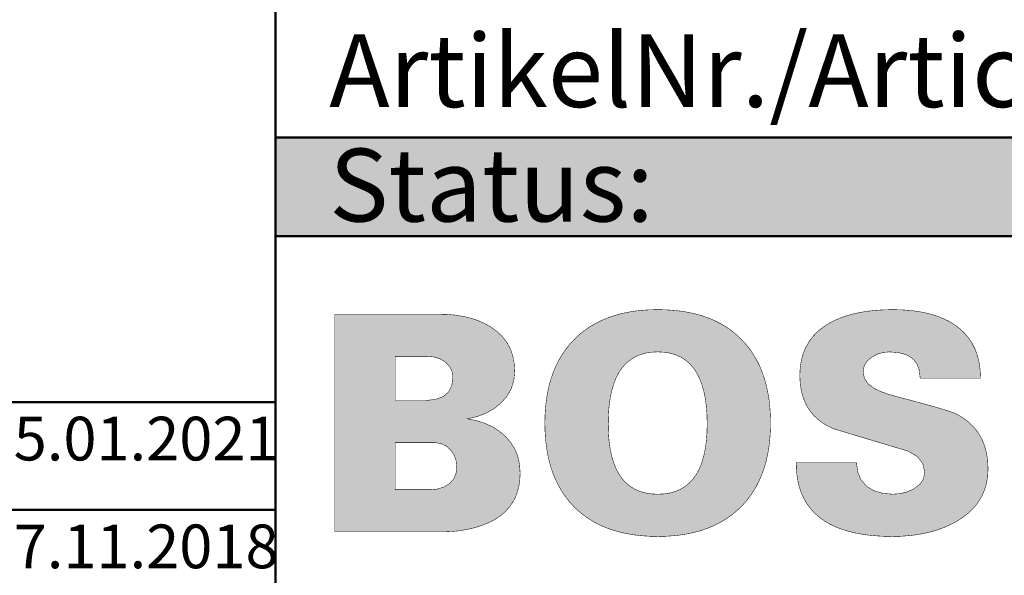
# Model space of a CAD drawing. Units: millimetres. Extents: x 0 to 1260, y -40 to 446.
# Drawn here: x 1067 to 1118, y 23 to 52 of the extents above; entities that cross this region are included whole.
import ezdxf
from ezdxf.enums import TextEntityAlignment as Align

# ---------------------------------------------------------------- set-up
doc = ezdxf.new("R2010")
doc.units = ezdxf.units.MM
doc.layers.add('AM_0', color=7, linetype='Continuous', lineweight=50)
doc.layers.add('AM_BOR', color=7, linetype='Continuous', lineweight=50)
doc.styles.add('ISO Proportional', font='isocp')
doc.styles.get("Standard").update_dxf_attribs({"font": 'isocp.shx'})

# ---------------------------------------------------------------- blocks, each defined once
blk = doc.blocks.new('TITLE_BOS')
at = {"layer": 'AM_BOR'}
h = blk.add_hatch(color=256, dxfattribs=at)
h.paths.add_polyline_path([(-101.804, 12.641), (-101.854, 12.898), (-101.939, 13.136), (-102.057, 13.353), (-102.209, 13.55), (-102.395, 13.728), (-102.615, 13.886), (-102.821, 14.001), (-103.042, 14.099), (-103.278, 14.179), (-103.529, 14.241), (-103.796, 14.285), (-104.078, 14.312), (-104.375, 14.321), (-107.956, 14.321), (-107.956, 6.847), (-104.447, 6.847), (-104.14, 6.852), (-103.881, 6.866), (-103.671, 6.889), (-103.386, 6.939), (-103.121, 7.003), (-102.879, 7.081), (-102.657, 7.173), (-102.456, 7.28), (-102.276, 7.401), (-102.118, 7.536), (-101.981, 7.685), (-101.865, 7.848), (-101.769, 8.025), (-101.696, 8.217), (-101.643, 8.422), (-101.611, 8.642), (-101.6, 8.876), (-101.622, 9.175), (-101.685, 9.452), (-101.791, 9.707), (-101.938, 9.939), (-102.128, 10.149), (-102.332, 10.318), (-102.561, 10.461), (-102.815, 10.576), (-103.096, 10.666), (-103.402, 10.729), (-103.071, 10.808), (-102.773, 10.923), (-102.507, 11.072), (-102.273, 11.257), (-102.06, 11.493), (-101.908, 11.756), (-101.817, 12.047), (-101.787, 12.364)])
h.paths.add_polyline_path([(-103.937, 12.353), (-103.909, 12.147), (-103.946, 11.867), (-104.056, 11.648), (-104.24, 11.491), (-104.498, 11.395), (-104.83, 11.36), (-105.886, 11.36), (-105.886, 12.872), (-104.758, 12.872), (-104.54, 12.85), (-104.341, 12.784), (-104.162, 12.675), (-104.021, 12.529)], flags=16)
h.paths.add_polyline_path([(-104.322, 9.884), (-104.141, 9.801), (-103.986, 9.663), (-103.869, 9.487), (-103.798, 9.29), (-103.774, 9.073), (-103.803, 8.843), (-103.889, 8.652), (-104.033, 8.498), (-104.219, 8.386), (-104.433, 8.319), (-104.675, 8.296), (-105.886, 8.296), (-105.886, 9.911), (-104.53, 9.911)], flags=16)
h.paths.add_polyline_path([(-93.603, 12.948), (-93.728, 13.129), (-93.865, 13.3), (-94.013, 13.462), (-94.173, 13.612), (-94.342, 13.75), (-94.522, 13.876), (-94.712, 13.99), (-94.913, 14.092), (-95.123, 14.182), (-95.343, 14.26), (-95.574, 14.326), (-95.815, 14.38), (-96.066, 14.422), (-96.327, 14.452), (-96.599, 14.47), (-96.88, 14.476), (-97.16, 14.47), (-97.43, 14.452), (-97.691, 14.422), (-97.941, 14.379), (-98.181, 14.325), (-98.411, 14.259), (-98.631, 14.18), (-98.841, 14.09), (-99.042, 13.987), (-99.232, 13.873), (-99.412, 13.746), (-99.582, 13.607), (-99.742, 13.456), (-99.892, 13.295), (-100.029, 13.123), (-100.154, 12.941), (-100.268, 12.75), (-100.369, 12.549), (-100.459, 12.338), (-100.537, 12.117), (-100.602, 11.886), (-100.656, 11.645), (-100.698, 11.395), (-100.728, 11.134), (-100.746, 10.864), (-100.752, 10.584), (-100.746, 10.302), (-100.728, 10.031), (-100.698, 9.769), (-100.657, 9.518), (-100.603, 9.276), (-100.538, 9.045), (-100.461, 8.823), (-100.371, 8.612), (-100.27, 8.411), (-100.158, 8.22), (-100.033, 8.039), (-99.896, 7.867), (-99.748, 7.706), (-99.588, 7.556), (-99.418, 7.418), (-99.238, 7.292), (-99.048, 7.178), (-98.848, 7.076), (-98.638, 6.986), (-98.417, 6.908), (-98.186, 6.842), (-97.946, 6.788), (-97.695, 6.746), (-97.433, 6.716), (-97.162, 6.698), (-96.88, 6.692), (-96.6, 6.698), (-96.33, 6.716), (-96.07, 6.746), (-95.82, 6.788), (-95.58, 6.843), (-95.35, 6.909), (-95.13, 6.988), (-94.919, 7.078), (-94.719, 7.181), (-94.529, 7.295), (-94.349, 7.422), (-94.179, 7.561), (-94.018, 7.711), (-93.869, 7.873), (-93.732, 8.045), (-93.606, 8.226), (-93.493, 8.418), (-93.391, 8.619), (-93.302, 8.83), (-93.224, 9.051), (-93.158, 9.282), (-93.105, 9.523), (-93.063, 9.773), (-93.033, 10.034), (-93.015, 10.304), (-93.009, 10.584), (-93.015, 10.866), (-93.033, 11.137), (-93.062, 11.399), (-93.104, 11.65), (-93.158, 11.892), (-93.223, 12.123), (-93.3, 12.344), (-93.389, 12.556), (-93.49, 12.757)])
h.paths.add_polyline_path([(-98.095, 12.488), (-97.967, 12.631), (-97.823, 12.752), (-97.665, 12.851), (-97.491, 12.928), (-97.303, 12.983), (-97.099, 13.016), (-96.88, 13.027), (-96.662, 13.016), (-96.458, 12.983), (-96.269, 12.928), (-96.096, 12.851), (-95.937, 12.752), (-95.794, 12.631), (-95.666, 12.488), (-95.552, 12.323), (-95.454, 12.136), (-95.371, 11.927), (-95.303, 11.696), (-95.251, 11.443), (-95.213, 11.169), (-95.19, 10.872), (-95.183, 10.553), (-95.19, 10.242), (-95.213, 9.953), (-95.251, 9.685), (-95.303, 9.438), (-95.371, 9.213), (-95.454, 9.009), (-95.552, 8.827), (-95.666, 8.666), (-95.794, 8.527), (-95.937, 8.409), (-96.096, 8.313), (-96.269, 8.238), (-96.458, 8.184), (-96.662, 8.152), (-96.88, 8.141), (-97.099, 8.152), (-97.303, 8.184), (-97.491, 8.238), (-97.665, 8.313), (-97.823, 8.409), (-97.967, 8.527), (-98.095, 8.666), (-98.208, 8.827), (-98.306, 9.009), (-98.389, 9.213), (-98.457, 9.438), (-98.51, 9.685), (-98.548, 9.953), (-98.57, 10.242), (-98.578, 10.553), (-98.57, 10.872), (-98.548, 11.169), (-98.51, 11.443), (-98.457, 11.696), (-98.389, 11.927), (-98.306, 12.136), (-98.208, 12.323)], flags=16)
h.paths.add_polyline_path([(-86.362, 13.68), (-86.533, 13.838), (-86.726, 13.979), (-86.926, 14.096), (-87.143, 14.196), (-87.378, 14.282), (-87.629, 14.352), (-87.898, 14.406), (-88.183, 14.445), (-88.486, 14.468), (-88.806, 14.476), (-89.097, 14.47), (-89.374, 14.454), (-89.639, 14.427), (-89.891, 14.388), (-90.13, 14.339), (-90.357, 14.278), (-90.57, 14.207), (-90.771, 14.124), (-90.959, 14.031), (-91.179, 13.894), (-91.373, 13.741), (-91.54, 13.572), (-91.682, 13.387), (-91.798, 13.186), (-91.889, 12.968), (-91.953, 12.735), (-91.992, 12.485), (-92.005, 12.219), (-91.991, 11.935), (-91.949, 11.671), (-91.88, 11.428), (-91.782, 11.205), (-91.657, 11.003), (-91.504, 10.821), (-91.322, 10.659), (-91.113, 10.518), (-90.877, 10.398), (-90.641, 10.326), (-90.406, 10.255), (-90.171, 10.184), (-89.936, 10.113), (-89.7, 10.042), (-89.465, 9.972), (-89.23, 9.901), (-88.995, 9.831), (-88.759, 9.761), (-88.524, 9.691), (-88.289, 9.621), (-87.973, 9.434), (-87.783, 9.189), (-87.72, 8.886), (-87.762, 8.667), (-87.89, 8.477), (-88.103, 8.317), (-88.323, 8.219), (-88.558, 8.161), (-88.806, 8.141), (-89.154, 8.17), (-89.451, 8.256), (-89.697, 8.4), (-89.898, 8.621), (-90.019, 8.897), (-90.059, 9.228), (-92.129, 9.228), (-92.122, 9.003), (-92.102, 8.788), (-92.068, 8.583), (-92.02, 8.39), (-91.959, 8.206), (-91.884, 8.033), (-91.795, 7.871), (-91.693, 7.719), (-91.577, 7.577), (-91.447, 7.446), (-91.304, 7.326), (-91.147, 7.216), (-90.976, 7.116), (-90.792, 7.027), (-90.594, 6.949), (-90.383, 6.881), (-90.158, 6.823), (-89.919, 6.776), (-89.666, 6.739), (-89.4, 6.713), (-89.121, 6.697), (-88.827, 6.692), (-88.545, 6.698), (-88.272, 6.717), (-88.009, 6.748), (-87.757, 6.792), (-87.514, 6.848), (-87.281, 6.917), (-87.059, 6.999), (-86.846, 7.093), (-86.643, 7.199), (-86.413, 7.344), (-86.21, 7.503), (-86.033, 7.676), (-85.884, 7.864), (-85.763, 8.065), (-85.668, 8.28), (-85.6, 8.51), (-85.559, 8.753), (-85.546, 9.011), (-85.559, 9.293), (-85.598, 9.557), (-85.664, 9.803), (-85.756, 10.03), (-85.875, 10.238), (-86.02, 10.428), (-86.191, 10.598), (-86.388, 10.751), (-86.612, 10.884), (-86.705, 10.925), (-86.842, 10.975), (-87.025, 11.035), (-87.254, 11.104), (-87.527, 11.183), (-87.846, 11.27), (-88.211, 11.368), (-88.62, 11.474), (-88.959, 11.571), (-89.232, 11.667), (-89.438, 11.764), (-89.656, 11.925), (-89.788, 12.118), (-89.831, 12.344), (-89.798, 12.538), (-89.698, 12.707), (-89.531, 12.851), (-89.346, 12.949), (-89.149, 13.007), (-88.941, 13.027), (-88.615, 13.002), (-88.349, 12.927), (-88.141, 12.802), (-87.993, 12.627), (-87.904, 12.401), (-87.875, 12.126), (-85.805, 12.126), (-85.816, 12.397), (-85.85, 12.651), (-85.907, 12.889), (-85.987, 13.111), (-86.089, 13.317), (-86.214, 13.506)])
for p, q in [((-110, 45), (-110, 0)), ((0, 17), (-110, 17))]:
    blk.add_line(p, q, dxfattribs=at)
at = {"layer": 'AM_BOR', "const_width": 0.0169}
for points in [[(-104.447, 6.847), (-107.956, 6.847), (-107.956, 14.321), (-104.375, 14.321), (-104.078, 14.312), (-103.796, 14.285), (-103.529, 14.241), (-103.278, 14.179), (-103.042, 14.099), (-102.821, 14.001), (-102.615, 13.886), (-102.615, 13.886), (-102.395, 13.728), (-102.209, 13.55), (-102.057, 13.353), (-101.939, 13.136), (-101.854, 12.898), (-101.804, 12.641), (-101.787, 12.364), (-101.817, 12.047), (-101.908, 11.756), (-102.06, 11.493), (-102.273, 11.257), (-102.507, 11.072), (-102.773, 10.923), (-103.071, 10.808), (-103.402, 10.729), (-103.096, 10.666), (-102.815, 10.576), (-102.561, 10.461), (-102.332, 10.318), (-102.128, 10.149), (-101.938, 9.939), (-101.791, 9.707), (-101.685, 9.452), (-101.622, 9.175), (-101.6, 8.876), (-101.611, 8.642), (-101.643, 8.422), (-101.696, 8.217), (-101.769, 8.025), (-101.865, 7.848), (-101.981, 7.685), (-102.118, 7.536), (-102.276, 7.401), (-102.456, 7.28), (-102.657, 7.173), (-102.879, 7.081), (-103.121, 7.003), (-103.386, 6.939), (-103.671, 6.889), (-103.881, 6.866), (-104.14, 6.852)], [(-96.88, 6.692), (-97.162, 6.698), (-97.433, 6.716), (-97.695, 6.746), (-97.946, 6.788), (-98.186, 6.842), (-98.417, 6.908), (-98.638, 6.986), (-98.848, 7.076), (-99.048, 7.178), (-99.238, 7.292), (-99.418, 7.418), (-99.588, 7.556), (-99.748, 7.706), (-99.896, 7.867), (-100.033, 8.039), (-100.158, 8.22), (-100.27, 8.411), (-100.371, 8.612), (-100.461, 8.823), (-100.538, 9.045), (-100.603, 9.276), (-100.657, 9.518), (-100.698, 9.769), (-100.728, 10.031), (-100.746, 10.302), (-100.752, 10.584), (-100.752, 10.584), (-100.746, 10.864), (-100.728, 11.134), (-100.698, 11.395), (-100.656, 11.645), (-100.602, 11.886), (-100.537, 12.117), (-100.459, 12.338), (-100.369, 12.549), (-100.268, 12.75), (-100.154, 12.941), (-100.029, 13.123), (-99.892, 13.295), (-99.742, 13.456), (-99.582, 13.607), (-99.412, 13.746), (-99.232, 13.873), (-99.042, 13.987), (-98.841, 14.09), (-98.631, 14.18), (-98.411, 14.259), (-98.181, 14.325), (-97.941, 14.379), (-97.691, 14.422), (-97.43, 14.452), (-97.16, 14.47), (-96.88, 14.476), (-96.599, 14.47), (-96.327, 14.452), (-96.066, 14.422), (-95.815, 14.38), (-95.574, 14.326), (-95.343, 14.26), (-95.123, 14.182), (-94.913, 14.092), (-94.712, 13.99), (-94.522, 13.876), (-94.342, 13.75), (-94.173, 13.612), (-94.013, 13.462), (-94.013, 13.462), (-93.865, 13.3), (-93.728, 13.129), (-93.603, 12.948), (-93.49, 12.757), (-93.389, 12.556), (-93.3, 12.344), (-93.223, 12.123), (-93.158, 11.892), (-93.104, 11.65), (-93.062, 11.399), (-93.033, 11.137), (-93.015, 10.866), (-93.009, 10.584), (-93.015, 10.304), (-93.033, 10.034), (-93.063, 9.773), (-93.105, 9.523), (-93.158, 9.282), (-93.224, 9.051), (-93.302, 8.83), (-93.391, 8.619), (-93.493, 8.418), (-93.606, 8.226), (-93.732, 8.045), (-93.869, 7.873), (-94.018, 7.711), (-94.179, 7.561), (-94.349, 7.422), (-94.529, 7.295), (-94.719, 7.181), (-94.919, 7.078), (-95.13, 6.988), (-95.35, 6.909), (-95.58, 6.843), (-95.82, 6.788), (-96.07, 6.746), (-96.33, 6.716), (-96.6, 6.698)], [(-85.805, 12.126), (-87.875, 12.126), (-87.904, 12.401), (-87.993, 12.627), (-88.141, 12.802), (-88.349, 12.927), (-88.615, 13.002), (-88.941, 13.027), (-89.149, 13.007), (-89.346, 12.949), (-89.531, 12.851), (-89.698, 12.707), (-89.798, 12.538), (-89.831, 12.344), (-89.788, 12.118), (-89.656, 11.925), (-89.438, 11.764), (-89.232, 11.667), (-88.959, 11.571), (-88.62, 11.474), (-88.211, 11.368), (-87.846, 11.27), (-87.527, 11.183), (-87.254, 11.104), (-87.025, 11.035), (-86.842, 10.975), (-86.705, 10.925), (-86.612, 10.884), (-86.388, 10.751), (-86.191, 10.598), (-86.02, 10.428), (-85.875, 10.238), (-85.756, 10.03), (-85.664, 9.803), (-85.598, 9.557), (-85.559, 9.293), (-85.546, 9.011), (-85.559, 8.753), (-85.6, 8.51), (-85.668, 8.28), (-85.763, 8.065), (-85.884, 7.864), (-86.033, 7.676), (-86.21, 7.503), (-86.413, 7.344), (-86.643, 7.199), (-86.846, 7.093), (-87.059, 6.999), (-87.281, 6.917), (-87.514, 6.848), (-87.757, 6.792), (-88.009, 6.748), (-88.272, 6.717), (-88.545, 6.698), (-88.827, 6.692), (-89.121, 6.697), (-89.4, 6.713), (-89.666, 6.739), (-89.919, 6.776), (-90.158, 6.823), (-90.383, 6.881), (-90.594, 6.949), (-90.792, 7.027), (-90.976, 7.116), (-91.147, 7.216), (-91.304, 7.326), (-91.447, 7.446), (-91.577, 7.577), (-91.693, 7.719), (-91.795, 7.871), (-91.884, 8.033), (-91.959, 8.206), (-92.02, 8.39), (-92.068, 8.583), (-92.102, 8.788), (-92.122, 9.003), (-92.129, 9.228), (-92.129, 9.228), (-90.059, 9.228), (-90.019, 8.897), (-89.898, 8.621), (-89.697, 8.4), (-89.451, 8.256), (-89.154, 8.17), (-88.806, 8.141), (-88.558, 8.161), (-88.323, 8.219), (-88.103, 8.317), (-87.89, 8.477), (-87.762, 8.667), (-87.72, 8.886), (-87.783, 9.189), (-87.973, 9.434), (-88.289, 9.621), (-88.524, 9.691), (-88.759, 9.761), (-88.995, 9.831), (-89.23, 9.901), (-89.465, 9.972), (-89.7, 10.042), (-89.936, 10.113), (-90.171, 10.184), (-90.406, 10.255), (-90.641, 10.326), (-90.877, 10.398), (-90.877, 10.398), (-91.113, 10.518), (-91.322, 10.659), (-91.504, 10.821), (-91.657, 11.003), (-91.782, 11.205), (-91.88, 11.428), (-91.949, 11.671), (-91.991, 11.935), (-92.005, 12.219), (-91.992, 12.485), (-91.953, 12.735), (-91.889, 12.968), (-91.798, 13.186), (-91.682, 13.387), (-91.54, 13.572), (-91.373, 13.741), (-91.179, 13.894), (-90.959, 14.031), (-90.771, 14.124), (-90.57, 14.207), (-90.357, 14.278), (-90.13, 14.339), (-89.891, 14.388), (-89.639, 14.427), (-89.374, 14.454), (-89.097, 14.47), (-88.806, 14.476), (-88.486, 14.468), (-88.183, 14.445), (-87.898, 14.406), (-87.629, 14.352), (-87.378, 14.282), (-87.143, 14.196), (-86.926, 14.096), (-86.726, 13.979), (-86.533, 13.838), (-86.362, 13.68), (-86.214, 13.506), (-86.089, 13.317), (-85.987, 13.111), (-85.907, 12.889), (-85.85, 12.651), (-85.816, 12.397)], [(-105.886, 12.872), (-105.886, 11.36), (-104.83, 11.36), (-104.498, 11.395), (-104.24, 11.491), (-104.056, 11.648), (-103.946, 11.867), (-103.909, 12.147), (-103.937, 12.353), (-104.021, 12.529), (-104.162, 12.675), (-104.341, 12.784), (-104.54, 12.85), (-104.758, 12.872)], [(-95.183, 10.553), (-95.19, 10.872), (-95.213, 11.169), (-95.251, 11.443), (-95.303, 11.696), (-95.371, 11.927), (-95.454, 12.136), (-95.552, 12.323), (-95.666, 12.488), (-95.794, 12.631), (-95.937, 12.752), (-96.096, 12.851), (-96.269, 12.928), (-96.458, 12.983), (-96.662, 13.016), (-96.88, 13.027), (-97.099, 13.016), (-97.303, 12.983), (-97.491, 12.928), (-97.665, 12.851), (-97.823, 12.752), (-97.967, 12.631), (-98.095, 12.488), (-98.208, 12.323), (-98.306, 12.136), (-98.389, 11.927), (-98.457, 11.696), (-98.51, 11.443), (-98.548, 11.169), (-98.57, 10.872), (-98.578, 10.553), (-98.57, 10.242), (-98.548, 9.953), (-98.51, 9.685), (-98.457, 9.438), (-98.389, 9.213), (-98.306, 9.009), (-98.208, 8.827), (-98.095, 8.666), (-97.967, 8.527), (-97.823, 8.409), (-97.665, 8.313), (-97.491, 8.238), (-97.303, 8.184), (-97.099, 8.152), (-96.88, 8.141), (-96.662, 8.152), (-96.458, 8.184), (-96.269, 8.238), (-96.096, 8.313), (-95.937, 8.409), (-95.794, 8.527), (-95.666, 8.666), (-95.552, 8.827), (-95.454, 9.009), (-95.371, 9.213), (-95.303, 9.438), (-95.251, 9.685), (-95.213, 9.953), (-95.19, 10.242)], [(-105.886, 8.296), (-104.675, 8.296), (-104.433, 8.319), (-104.219, 8.386), (-104.033, 8.498), (-103.889, 8.652), (-103.803, 8.843), (-103.774, 9.073), (-103.798, 9.29), (-103.869, 9.487), (-103.986, 9.663), (-104.141, 9.801), (-104.322, 9.884), (-104.53, 9.911), (-105.886, 9.911)]]:
    blk.add_lwpolyline(points, close=True, dxfattribs=at)
at = {"layer": 'AM_BOR', "char_height": 2.5, "attachment_point": 1}
for s, insert in [('ArtikelNr./Article No:', (-108.151, 23.93)), ('Status:', (-108.151, 20.001))]:
    blk.add_mtext_dynamic_manual_height_columns(s, width=37.51475, gutter_width=12.5, heights=[0], dxfattribs=dict(at, insert=insert))
at = {"layer": 'AM_BOR'}
for tag, p, height in [('GEN-TITLE-DES1', (-108.62, 40.592), 3.645), ('GEN-TITLE-NAME', (-161.075, 38.817), 2), ('GEN-TITLE-DES2', (-108.496, 34.999), 3.645), ('NAME-PRUEFER', (-161.075, 34.596), 2), ('GEN-TITLE-DES2-ENG', (-108.62, 30.374), 3), ('GEN-TITLE-DWG', (-71.929, 25.566), 2.5), ('DOC_REVISION', (-30.944, 26.09), 2), ('PART_REVISION', (-30.944, 21.997), 2), ('GEN-TITLE-SCA', (-21.982, 21.546), 2.5), ('BAANNR.', (-71.886, 21.393), 2.5), ('CDN_STATUS', (-71.987, 17.737), 2.5)]:
    blk.add_attdef(tag, p, '', height=height, dxfattribs=at)
for tag, p in [('GEN-TITLE-DAT', (-119.596, 38.827)), ('DATUM-PRUEFER', (-119.596, 34.529))]:
    blk.add_attdef(tag, text='', height=2, dxfattribs=at).set_placement(p, align=Align.CENTER)
blk = doc.blocks.new('*T34')
at = {"color": 0, "linetype": 'ByBlock', "lineweight": -2}
for p, q in [((0, 11.3), (70, 11.3)), ((0, 0), (0, 11.3)), ((6.5, 0), (6.5, 11.3)), ((51.5, 0), (51.5, 11.3)), ((60, 0), (60, 11.3)), ((70, 0), (70, 11.3)), ((0, 7.6), (70, 7.6)), ((0, 3.9), (70, 3.9)), ((0, 0), (70, 0))]:
    blk.add_line(p, q, dxfattribs=at)
at = {"color": 0, "char_height": 1.5, "style": 'ISO Proportional'}
for s, insert, width, attachment_point in [('Zeichn. mit Pendeltürband Tensor eingef.', (29, 10.8), 44, 2), ('05.01.2021', (65, 10.8), 9, 2), ('B', (3.25, 10.8), 5.5, 2), ('T.We', (55.75, 10.8), 7.5, 2), ('A', (3.25, 7.1), 5.5, 2), ('Bemaßungen bearbeitet, Hinweis ergänzt', (29, 7.1), 44, 2), ('07.11.2018', (65, 7.1), 9, 2), ('Änderung', (29, 1.95), 44, 5), ('REV.', (3.25, 1.95), 5.5, 5), ('Name', (55.75, 1.95), 7.5, 5), ('Datum', (65, 1.95), 9, 5)]:
    blk.add_mtext(s, dxfattribs=dict(at, insert=insert, width=width, attachment_point=attachment_point))
blk = doc.blocks.new('vaac_RevBlock')
blk.add_blockref('*T34', (-70, 0))

msp = doc.modelspace()

# ---------------------------------------------------------------- hatches: boundary and pattern name
at = {"layer": 'AM_0'}
h = msp.add_hatch(color=256, dxfattribs=at)
h.dxf.hatch_style = 1
h.paths.add_polyline_path([(1080, 40.5), (1210.5, 40.5), (1210.5, 45.569), (1080, 45.569)])

# ---------------------------------------------------------------- linework, layer by layer
msp.add_lwpolyline([(1080, 40.5), (1210.5, 40.5), (1210.5, 45.569), (1080, 45.569)], close=True, dxfattribs=at)

# ---------------------------------------------------------------- block references
at = {"layer": 'AM_0', "lineweight": 0, "xscale": 1.5, "yscale": 1.5, "zscale": 1.5}
msp.add_blockref('TITLE_BOS', (1245, 15), dxfattribs=at)
at = {"layer": 'AM_0', "xscale": 1.500000000000001, "yscale": 1.500000000000001, "zscale": 1.500000000000001}
msp.add_blockref('vaac_RevBlock', (1080, 15), dxfattribs=at)

doc.saveas('drawing.dxf')
